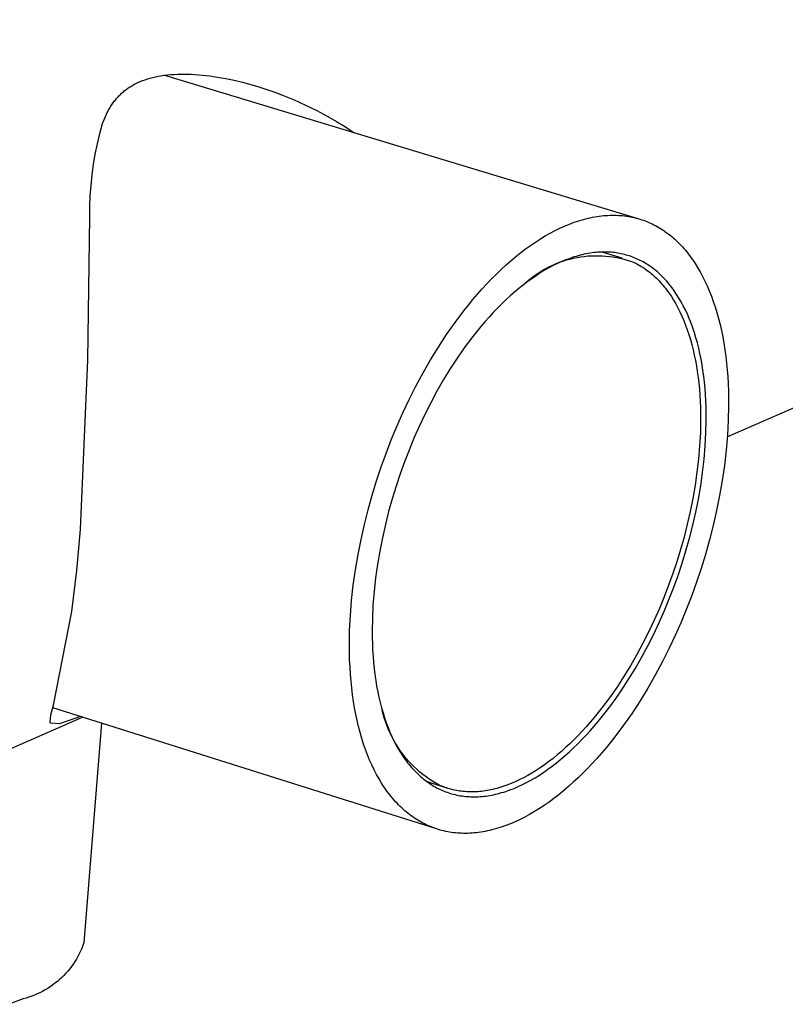
# Model space of a CAD drawing. Units: millimetres. Extents: x -896 to 1624, y -274 to 115.
# Drawn here: x -527 to -509, y -131 to -109 of the extents above; entities that cross this region are included whole.
import ezdxf

# ---------------------------------------------------------------- set-up
doc = ezdxf.new("R2010")
doc.units = ezdxf.units.MM
doc.header["$MEASUREMENT"] = 0
doc.layers.add('Default', color=7, linetype='Continuous', true_color=0x000000)

msp = doc.modelspace()

# ---------------------------------------------------------------- linework, layer by layer
at = {"layer": 'Default', "color": 7, "true_color": 0xffffff}
for p, q in [((-489.071, -109.18), (-510.605, -118.561)), ((-523.573, -110.494), (-523.514, -110.478)), ((-523.514, -110.478), (-523.455, -110.465)), ((-523.455, -110.465), (-523.395, -110.453)), ((-523.395, -110.453), (-523.335, -110.442)), ((-523.335, -110.442), (-523.261, -110.431)), ((-523.261, -110.431), (-523.187, -110.422)), ((-523.253, -110.43), (-512.613, -113.652)), ((-523.187, -110.422), (-523.112, -110.415)), ((-523.112, -110.415), (-523.038, -110.41)), ((-523.038, -110.41), (-522.963, -110.407)), ((-522.963, -110.407), (-522.888, -110.405)), ((-522.888, -110.405), (-522.814, -110.404)), ((-522.814, -110.404), (-522.739, -110.406)), ((-522.739, -110.406), (-522.655, -110.408)), ((-522.655, -110.408), (-522.57, -110.413)), ((-522.57, -110.413), (-522.486, -110.419)), ((-522.486, -110.419), (-522.402, -110.426)), ((-522.402, -110.426), (-522.235, -110.446)), ((-522.235, -110.446), (-522.068, -110.47)), ((-522.068, -110.47), (-521.878, -110.504)), ((-524.075, -110.722), (-524.054, -110.707)), ((-524.054, -110.707), (-524.032, -110.693)), ((-524.032, -110.693), (-524.01, -110.679)), ((-524.01, -110.679), (-523.988, -110.666)), ((-523.988, -110.666), (-523.943, -110.64)), ((-523.943, -110.64), (-523.898, -110.617)), ((-523.898, -110.617), (-523.851, -110.594)), ((-523.851, -110.594), (-523.804, -110.573)), ((-523.804, -110.573), (-523.776, -110.562)), ((-523.776, -110.562), (-523.747, -110.55)), ((-523.747, -110.55), (-523.69, -110.53)), ((-523.69, -110.53), (-523.632, -110.511)), ((-523.632, -110.511), (-523.573, -110.494)), ((-521.878, -110.504), (-521.689, -110.543)), ((-521.689, -110.543), (-521.502, -110.588)), ((-521.502, -110.588), (-521.315, -110.638)), ((-521.315, -110.638), (-521.134, -110.692)), ((-521.134, -110.692), (-520.954, -110.75)), ((-524.331, -110.953), (-524.313, -110.932)), ((-524.313, -110.932), (-524.295, -110.912)), ((-524.295, -110.912), (-524.277, -110.893)), ((-524.277, -110.893), (-524.258, -110.874)), ((-524.258, -110.874), (-524.238, -110.855)), ((-524.238, -110.855), (-524.219, -110.836)), ((-524.219, -110.836), (-524.199, -110.818)), ((-524.199, -110.818), (-524.178, -110.801)), ((-524.178, -110.801), (-524.157, -110.783)), ((-524.157, -110.783), (-524.137, -110.767)), ((-524.137, -110.767), (-524.117, -110.752)), ((-524.117, -110.752), (-524.096, -110.736)), ((-524.096, -110.736), (-524.075, -110.722)), ((-520.954, -110.75), (-520.776, -110.812)), ((-520.776, -110.812), (-520.599, -110.879)), ((-520.599, -110.879), (-520.34, -110.985)), ((-524.505, -111.201), (-524.476, -111.152)), ((-524.476, -111.152), (-524.461, -111.127)), ((-524.461, -111.127), (-524.445, -111.103)), ((-524.445, -111.103), (-524.43, -111.081)), ((-524.43, -111.081), (-524.415, -111.059)), ((-524.415, -111.059), (-524.399, -111.037)), ((-524.399, -111.037), (-524.382, -111.015)), ((-524.382, -111.015), (-524.366, -110.994)), ((-524.366, -110.994), (-524.349, -110.973)), ((-524.349, -110.973), (-524.331, -110.953)), ((-520.34, -110.985), (-520.085, -111.1)), ((-520.085, -111.1), (-519.833, -111.224)), ((-524.606, -111.408), (-524.583, -111.355)), ((-524.583, -111.355), (-524.559, -111.303)), ((-524.559, -111.303), (-524.533, -111.252)), ((-524.533, -111.252), (-524.505, -111.201)), ((-519.833, -111.224), (-519.586, -111.356)), ((-519.586, -111.356), (-519.385, -111.472)), ((-524.709, -111.743), (-524.648, -111.515)), ((-524.648, -111.515), (-524.628, -111.461)), ((-524.628, -111.461), (-524.606, -111.408)), ((-519.385, -111.472), (-519.187, -111.593)), ((-519.187, -111.593), (-518.993, -111.721)), ((-524.763, -111.973), (-524.709, -111.743)), ((-524.81, -112.204), (-524.763, -111.973)), ((-524.849, -112.437), (-524.81, -112.204)), ((-524.881, -112.671), (-524.849, -112.437)), ((-524.905, -112.906), (-524.881, -112.671)), ((-524.922, -113.141), (-524.905, -112.906)), ((-524.931, -113.377), (-524.922, -113.141)), ((-524.933, -113.613), (-524.931, -113.377)), ((-513.484, -113.598), (-513.434, -113.591)), ((-513.434, -113.591), (-513.385, -113.586)), ((-513.385, -113.586), (-513.336, -113.582)), ((-513.336, -113.582), (-513.288, -113.58)), ((-513.288, -113.58), (-513.24, -113.578)), ((-513.24, -113.578), (-513.193, -113.577)), ((-513.193, -113.577), (-513.146, -113.577)), ((-513.146, -113.577), (-513.099, -113.578)), ((-513.099, -113.578), (-513.053, -113.58)), ((-513.053, -113.58), (-513.007, -113.583)), ((-513.007, -113.583), (-512.961, -113.587)), ((-512.961, -113.587), (-512.916, -113.592)), ((-512.916, -113.592), (-512.872, -113.598)), ((-524.979, -116.835), (-524.933, -113.613)), ((-514.262, -113.82), (-514.154, -113.776)), ((-514.154, -113.776), (-514.048, -113.736)), ((-514.048, -113.736), (-513.995, -113.718)), ((-513.995, -113.718), (-513.943, -113.701)), ((-513.943, -113.701), (-513.891, -113.685)), ((-513.891, -113.685), (-513.839, -113.67)), ((-513.839, -113.67), (-513.787, -113.657)), ((-513.787, -113.657), (-513.736, -113.644)), ((-513.736, -113.644), (-513.685, -113.633)), ((-513.685, -113.633), (-513.634, -113.622)), ((-513.634, -113.622), (-513.583, -113.613)), ((-513.583, -113.613), (-513.533, -113.605)), ((-513.533, -113.605), (-513.484, -113.598)), ((-512.872, -113.598), (-512.827, -113.605)), ((-512.827, -113.605), (-512.784, -113.613)), ((-512.784, -113.613), (-512.741, -113.621)), ((-512.741, -113.621), (-512.698, -113.631)), ((-512.698, -113.631), (-512.655, -113.642)), ((-512.655, -113.642), (-512.614, -113.653)), ((-512.614, -113.653), (-512.572, -113.665)), ((-512.572, -113.665), (-512.531, -113.678)), ((-512.531, -113.678), (-512.491, -113.692)), ((-512.491, -113.692), (-512.451, -113.707)), ((-512.451, -113.707), (-512.411, -113.722)), ((-512.411, -113.722), (-512.372, -113.738)), ((-512.372, -113.738), (-512.334, -113.755)), ((-512.334, -113.755), (-512.296, -113.773)), ((-512.296, -113.773), (-512.258, -113.792)), ((-512.258, -113.792), (-512.22, -113.811)), ((-512.22, -113.811), (-512.183, -113.832)), ((-514.697, -114.042), (-514.587, -113.98)), ((-514.587, -113.98), (-514.478, -113.922)), ((-514.478, -113.922), (-514.369, -113.869)), ((-514.369, -113.869), (-514.262, -113.82)), ((-512.183, -113.832), (-512.146, -113.853)), ((-512.146, -113.853), (-512.109, -113.875)), ((-512.109, -113.875), (-512.072, -113.898)), ((-512.072, -113.898), (-512.035, -113.923)), ((-512.035, -113.923), (-511.999, -113.948)), ((-511.999, -113.948), (-511.962, -113.974)), ((-511.962, -113.974), (-511.926, -114.001)), ((-511.926, -114.001), (-511.891, -114.029)), ((-511.891, -114.029), (-511.855, -114.058)), ((-515.138, -114.335), (-515.027, -114.255)), ((-515.027, -114.255), (-514.917, -114.18)), ((-514.917, -114.18), (-514.807, -114.108)), ((-514.807, -114.108), (-514.697, -114.042)), ((-511.855, -114.058), (-511.82, -114.088)), ((-511.82, -114.088), (-511.785, -114.119)), ((-511.785, -114.119), (-511.75, -114.151)), ((-511.75, -114.151), (-511.716, -114.184)), ((-511.716, -114.184), (-511.682, -114.218)), ((-511.682, -114.218), (-511.648, -114.253)), ((-511.648, -114.253), (-511.615, -114.289)), ((-515.358, -114.507), (-515.248, -114.419)), ((-515.248, -114.419), (-515.138, -114.335)), ((-513.91, -114.476), (-513.955, -114.489)), ((-513.865, -114.465), (-513.91, -114.476)), ((-513.82, -114.455), (-513.865, -114.465)), ((-513.775, -114.446), (-513.82, -114.455)), ((-513.73, -114.438), (-513.775, -114.446)), ((-513.686, -114.43), (-513.73, -114.438)), ((-513.642, -114.424), (-513.686, -114.43)), ((-513.599, -114.419), (-513.642, -114.424)), ((-513.556, -114.414), (-513.599, -114.419)), ((-513.513, -114.411), (-513.556, -114.414)), ((-513.47, -114.408), (-513.513, -114.411)), ((-513.428, -114.406), (-513.47, -114.408)), ((-513.386, -114.405), (-513.428, -114.406)), ((-513.404, -114.406), (-512.978, -114.535)), ((-513.345, -114.405), (-513.386, -114.405)), ((-513.303, -114.406), (-513.345, -114.405)), ((-513.263, -114.408), (-513.303, -114.406)), ((-513.222, -114.411), (-513.263, -114.408)), ((-513.182, -114.414), (-513.222, -114.411)), ((-513.142, -114.419), (-513.182, -114.414)), ((-513.103, -114.424), (-513.142, -114.419)), ((-513.064, -114.43), (-513.103, -114.424)), ((-513.026, -114.437), (-513.064, -114.43)), ((-512.988, -114.444), (-513.026, -114.437)), ((-512.95, -114.453), (-512.988, -114.444)), ((-512.913, -114.462), (-512.95, -114.453)), ((-512.876, -114.472), (-512.913, -114.462)), ((-512.839, -114.483), (-512.876, -114.472)), ((-511.615, -114.289), (-511.582, -114.327)), ((-511.582, -114.327), (-511.549, -114.365)), ((-511.549, -114.365), (-511.517, -114.404)), ((-511.517, -114.404), (-511.485, -114.444)), ((-511.485, -114.444), (-511.453, -114.485)), ((-515.686, -114.796), (-515.577, -114.696)), ((-515.577, -114.696), (-515.468, -114.6)), ((-515.468, -114.6), (-515.358, -114.507)), ((-514.599, -114.732), (-514.525, -114.697)), ((-514.525, -114.697), (-514.45, -114.665)), ((-514.423, -114.664), (-514.518, -114.711)), ((-514.45, -114.665), (-514.374, -114.635)), ((-514.328, -114.621), (-514.423, -114.664)), ((-514.374, -114.635), (-514.298, -114.608)), ((-514.233, -114.582), (-514.328, -114.621)), ((-514.298, -114.608), (-514.22, -114.584)), ((-514.14, -114.547), (-514.233, -114.582)), ((-514.22, -114.584), (-514.142, -114.562)), ((-514.142, -114.562), (-514.063, -114.543)), ((-514.093, -114.531), (-514.14, -114.547)), ((-514.047, -114.516), (-514.093, -114.531)), ((-514.063, -114.543), (-513.983, -114.527)), ((-514.001, -114.502), (-514.047, -114.516)), ((-513.955, -114.489), (-514.001, -114.502)), ((-513.983, -114.527), (-513.903, -114.513)), ((-513.903, -114.513), (-513.822, -114.503)), ((-513.822, -114.503), (-513.741, -114.494)), ((-513.741, -114.494), (-513.66, -114.489)), ((-513.66, -114.489), (-513.579, -114.487)), ((-513.579, -114.487), (-513.497, -114.487)), ((-513.497, -114.487), (-513.416, -114.49)), ((-513.416, -114.49), (-513.335, -114.495)), ((-513.335, -114.495), (-513.254, -114.504)), ((-513.254, -114.504), (-513.173, -114.515)), ((-513.173, -114.515), (-513.093, -114.529)), ((-513.093, -114.529), (-513.013, -114.546)), ((-513.013, -114.546), (-512.934, -114.565)), ((-512.934, -114.565), (-512.856, -114.587)), ((-512.856, -114.587), (-512.779, -114.612)), ((-512.803, -114.494), (-512.839, -114.483)), ((-512.767, -114.506), (-512.803, -114.494)), ((-512.779, -114.612), (-512.702, -114.639)), ((-512.732, -114.519), (-512.767, -114.506)), ((-512.697, -114.533), (-512.732, -114.519)), ((-512.702, -114.639), (-512.669, -114.655)), ((-512.663, -114.547), (-512.697, -114.533)), ((-512.669, -114.655), (-512.637, -114.672)), ((-512.629, -114.562), (-512.663, -114.547)), ((-512.637, -114.672), (-512.604, -114.69)), ((-512.595, -114.577), (-512.629, -114.562)), ((-512.604, -114.69), (-512.572, -114.708)), ((-512.562, -114.594), (-512.595, -114.577)), ((-512.529, -114.611), (-512.562, -114.594)), ((-512.496, -114.629), (-512.529, -114.611)), ((-512.463, -114.648), (-512.496, -114.629)), ((-512.43, -114.667), (-512.463, -114.648)), ((-512.398, -114.688), (-512.43, -114.667)), ((-512.366, -114.709), (-512.398, -114.688)), ((-511.453, -114.485), (-511.422, -114.527)), ((-511.422, -114.527), (-511.391, -114.57)), ((-511.391, -114.57), (-511.331, -114.66)), ((-511.331, -114.66), (-511.273, -114.753)), ((-515.902, -115.009), (-515.794, -114.901)), ((-515.794, -114.901), (-515.686, -114.796)), ((-514.947, -114.941), (-514.88, -114.895)), ((-514.808, -114.875), (-514.905, -114.938)), ((-514.88, -114.895), (-514.812, -114.85)), ((-514.812, -114.85), (-514.742, -114.808)), ((-514.711, -114.816), (-514.808, -114.875)), ((-514.742, -114.808), (-514.671, -114.769)), ((-514.615, -114.762), (-514.711, -114.816)), ((-514.671, -114.769), (-514.599, -114.732)), ((-514.518, -114.711), (-514.615, -114.762)), ((-512.572, -114.708), (-512.539, -114.728)), ((-512.539, -114.728), (-512.507, -114.748)), ((-512.507, -114.748), (-512.475, -114.769)), ((-512.475, -114.769), (-512.444, -114.791)), ((-512.444, -114.791), (-512.412, -114.813)), ((-512.412, -114.813), (-512.381, -114.837)), ((-512.381, -114.837), (-512.35, -114.861)), ((-512.333, -114.731), (-512.366, -114.709)), ((-512.35, -114.861), (-512.319, -114.886)), ((-512.302, -114.754), (-512.333, -114.731)), ((-512.319, -114.886), (-512.288, -114.912)), ((-512.27, -114.778), (-512.302, -114.754)), ((-512.288, -114.912), (-512.258, -114.939)), ((-512.238, -114.802), (-512.27, -114.778)), ((-512.207, -114.828), (-512.238, -114.802)), ((-512.176, -114.854), (-512.207, -114.828)), ((-512.145, -114.882), (-512.176, -114.854)), ((-512.114, -114.91), (-512.145, -114.882)), ((-512.084, -114.939), (-512.114, -114.91)), ((-511.273, -114.753), (-511.216, -114.85)), ((-511.216, -114.85), (-511.161, -114.952)), ((-516.114, -115.235), (-516.008, -115.12)), ((-516.008, -115.12), (-515.902, -115.009)), ((-515.1, -115.075), (-515.197, -115.149)), ((-515.197, -115.149), (-515.137, -115.094)), ((-515.137, -115.094), (-515.075, -115.041)), ((-515.002, -115.005), (-515.1, -115.075)), ((-515.075, -115.041), (-515.012, -114.99)), ((-515.012, -114.99), (-514.947, -114.941)), ((-514.905, -114.938), (-515.002, -115.005)), ((-512.258, -114.939), (-512.228, -114.967)), ((-512.228, -114.967), (-512.198, -114.996)), ((-512.198, -114.996), (-512.168, -115.025)), ((-512.168, -115.025), (-512.139, -115.056)), ((-512.139, -115.056), (-512.11, -115.087)), ((-512.11, -115.087), (-512.081, -115.119)), ((-512.054, -114.969), (-512.084, -114.939)), ((-512.081, -115.119), (-512.053, -115.152)), ((-512.024, -115), (-512.054, -114.969)), ((-511.995, -115.032), (-512.024, -115)), ((-511.966, -115.064), (-511.995, -115.032)), ((-511.937, -115.098), (-511.966, -115.064)), ((-511.908, -115.132), (-511.937, -115.098)), ((-511.88, -115.167), (-511.908, -115.132)), ((-511.161, -114.952), (-511.109, -115.057)), ((-511.109, -115.057), (-511.058, -115.166)), ((-516.322, -115.474), (-516.219, -115.353)), ((-516.219, -115.353), (-516.114, -115.235)), ((-515.39, -115.308), (-515.487, -115.393)), ((-515.294, -115.227), (-515.39, -115.308)), ((-515.197, -115.149), (-515.294, -115.227)), ((-512.053, -115.152), (-512.025, -115.186)), ((-512.025, -115.186), (-511.997, -115.221)), ((-511.997, -115.221), (-511.969, -115.256)), ((-511.969, -115.256), (-511.942, -115.293)), ((-511.942, -115.293), (-511.915, -115.33)), ((-511.915, -115.33), (-511.863, -115.408)), ((-511.852, -115.204), (-511.88, -115.167)), ((-511.825, -115.241), (-511.852, -115.204)), ((-511.798, -115.279), (-511.825, -115.241)), ((-511.745, -115.357), (-511.798, -115.279)), ((-511.693, -115.439), (-511.745, -115.357)), ((-511.058, -115.166), (-511.01, -115.279)), ((-511.01, -115.279), (-510.964, -115.396)), ((-516.424, -115.599), (-516.322, -115.474)), ((-515.678, -115.574), (-515.773, -115.669)), ((-515.583, -115.482), (-515.678, -115.574)), ((-515.487, -115.393), (-515.583, -115.482)), ((-511.863, -115.408), (-511.812, -115.489)), ((-511.812, -115.489), (-511.763, -115.573)), ((-511.763, -115.573), (-511.715, -115.661)), ((-511.643, -115.525), (-511.693, -115.439)), ((-511.595, -115.615), (-511.643, -115.525)), ((-510.964, -115.396), (-510.92, -115.517)), ((-510.92, -115.517), (-510.879, -115.641)), ((-516.723, -115.989), (-516.525, -115.726)), ((-516.525, -115.726), (-516.424, -115.599)), ((-515.866, -115.767), (-515.96, -115.868)), ((-515.773, -115.669), (-515.866, -115.767)), ((-511.715, -115.661), (-511.67, -115.753)), ((-511.67, -115.753), (-511.626, -115.848)), ((-511.548, -115.707), (-511.595, -115.615)), ((-511.504, -115.803), (-511.548, -115.707)), ((-511.461, -115.903), (-511.504, -115.803)), ((-510.879, -115.641), (-510.84, -115.768)), ((-510.84, -115.768), (-510.803, -115.9)), ((-516.914, -116.261), (-516.723, -115.989)), ((-516.052, -115.972), (-516.143, -116.079)), ((-515.96, -115.868), (-516.052, -115.972)), ((-511.626, -115.848), (-511.584, -115.946)), ((-511.584, -115.946), (-511.544, -116.047)), ((-511.421, -116.006), (-511.461, -115.903)), ((-511.382, -116.112), (-511.421, -116.006)), ((-510.803, -115.9), (-510.77, -116.034)), ((-516.233, -116.189), (-516.322, -116.301)), ((-516.143, -116.079), (-516.233, -116.189)), ((-511.544, -116.047), (-511.505, -116.152)), ((-511.505, -116.152), (-511.469, -116.26)), ((-511.345, -116.221), (-511.382, -116.112)), ((-511.311, -116.334), (-511.345, -116.221)), ((-510.77, -116.034), (-510.739, -116.172)), ((-510.739, -116.172), (-510.71, -116.312)), ((-517.098, -116.542), (-516.914, -116.261)), ((-516.322, -116.301), (-516.495, -116.532)), ((-511.469, -116.26), (-511.436, -116.371)), ((-511.436, -116.371), (-511.404, -116.484)), ((-511.279, -116.449), (-511.311, -116.334)), ((-511.249, -116.568), (-511.279, -116.449)), ((-510.71, -116.312), (-510.684, -116.456)), ((-510.684, -116.456), (-510.661, -116.602)), ((-517.274, -116.83), (-517.098, -116.542)), ((-516.495, -116.532), (-516.664, -116.772)), ((-511.404, -116.484), (-511.375, -116.601)), ((-511.375, -116.601), (-511.347, -116.721)), ((-511.222, -116.689), (-511.249, -116.568)), ((-511.196, -116.813), (-511.222, -116.689)), ((-510.661, -116.602), (-510.641, -116.752)), ((-525.141, -120.64), (-524.979, -116.835)), ((-517.443, -117.123), (-517.274, -116.83)), ((-516.664, -116.772), (-516.826, -117.019)), ((-511.347, -116.721), (-511.322, -116.843)), ((-511.322, -116.843), (-511.3, -116.968)), ((-511.174, -116.94), (-511.196, -116.813)), ((-510.641, -116.752), (-510.623, -116.903)), ((-510.623, -116.903), (-510.608, -117.057)), ((-517.604, -117.421), (-517.443, -117.123)), ((-516.826, -117.019), (-516.981, -117.273)), ((-511.3, -116.968), (-511.28, -117.095)), ((-511.28, -117.095), (-511.262, -117.225)), ((-511.153, -117.069), (-511.174, -116.94)), ((-511.135, -117.2), (-511.153, -117.069)), ((-510.608, -117.057), (-510.597, -117.214)), ((-516.981, -117.273), (-517.13, -117.531)), ((-511.262, -117.225), (-511.247, -117.356)), ((-511.247, -117.356), (-511.234, -117.49)), ((-511.12, -117.334), (-511.135, -117.2)), ((-511.107, -117.47), (-511.12, -117.334)), ((-510.597, -117.214), (-510.587, -117.372)), ((-517.755, -117.722), (-517.604, -117.421)), ((-517.13, -117.531), (-517.271, -117.794)), ((-511.234, -117.49), (-511.223, -117.626)), ((-511.096, -117.608), (-511.107, -117.47)), ((-510.587, -117.372), (-510.581, -117.533)), ((-510.581, -117.533), (-510.577, -117.858)), ((-517.899, -118.025), (-517.755, -117.722)), ((-517.271, -117.794), (-517.405, -118.059)), ((-511.223, -117.626), (-511.215, -117.764)), ((-511.215, -117.764), (-511.21, -117.903)), ((-511.088, -117.747), (-511.096, -117.608)), ((-511.082, -117.889), (-511.088, -117.747)), ((-511.21, -117.903), (-511.206, -118.186)), ((-511.079, -118.176), (-511.082, -117.889)), ((-510.577, -117.858), (-510.584, -118.19)), ((-518.033, -118.329), (-517.899, -118.025)), ((-517.405, -118.059), (-517.531, -118.325)), ((-511.206, -118.186), (-511.212, -118.474)), ((-511.085, -118.468), (-511.079, -118.176)), ((-510.584, -118.19), (-510.602, -118.525)), ((-518.158, -118.632), (-518.033, -118.329)), ((-517.531, -118.325), (-517.649, -118.593)), ((-518.275, -118.934), (-518.158, -118.632)), ((-517.649, -118.593), (-517.759, -118.86)), ((-511.212, -118.474), (-511.228, -118.766)), ((-511.101, -118.764), (-511.085, -118.468)), ((-510.602, -118.525), (-510.631, -118.864)), ((-517.759, -118.86), (-517.862, -119.126)), ((-511.228, -118.766), (-511.253, -119.06)), ((-511.126, -119.062), (-511.101, -118.764)), ((-510.631, -118.864), (-510.67, -119.204)), ((-518.384, -119.239), (-518.275, -118.934)), ((-517.862, -119.126), (-517.958, -119.394)), ((-511.253, -119.06), (-511.287, -119.356)), ((-511.16, -119.362), (-511.126, -119.062)), ((-518.488, -119.552), (-518.384, -119.239)), ((-510.67, -119.204), (-510.719, -119.544)), ((-518.586, -119.872), (-518.488, -119.552)), ((-517.958, -119.394), (-518.05, -119.67)), ((-511.287, -119.356), (-511.329, -119.651)), ((-511.204, -119.662), (-511.16, -119.362)), ((-510.719, -119.544), (-510.778, -119.883)), ((-518.05, -119.67), (-518.136, -119.952)), ((-511.329, -119.651), (-511.38, -119.946)), ((-511.255, -119.961), (-511.204, -119.662)), ((-518.678, -120.199), (-518.586, -119.872)), ((-518.136, -119.952), (-518.217, -120.24)), ((-511.38, -119.946), (-511.439, -120.239)), ((-511.315, -120.258), (-511.255, -119.961)), ((-510.778, -119.883), (-510.845, -120.219)), ((-518.762, -120.532), (-518.678, -120.199)), ((-510.845, -120.219), (-510.921, -120.553)), ((-518.217, -120.24), (-518.291, -120.533)), ((-511.439, -120.239), (-511.505, -120.528)), ((-511.381, -120.551), (-511.315, -120.258)), ((-525.227, -121.569), (-525.142, -120.648)), ((-525.142, -120.648), (-525.141, -120.64)), ((-518.837, -120.869), (-518.762, -120.532)), ((-518.291, -120.533), (-518.358, -120.83)), ((-511.505, -120.528), (-511.577, -120.814)), ((-511.455, -120.841), (-511.381, -120.551)), ((-510.921, -120.553), (-511.005, -120.881)), ((-518.905, -121.209), (-518.837, -120.869)), ((-518.358, -120.83), (-518.417, -121.129)), ((-511.577, -120.814), (-511.656, -121.094)), ((-511.535, -121.126), (-511.455, -120.841)), ((-511.005, -120.881), (-511.095, -121.204)), ((-511.656, -121.094), (-511.741, -121.37)), ((-518.963, -121.551), (-518.905, -121.209)), ((-518.417, -121.129), (-518.468, -121.431)), ((-511.621, -121.405), (-511.535, -121.126)), ((-511.095, -121.204), (-511.193, -121.52)), ((-519.011, -121.895), (-518.963, -121.551)), ((-518.468, -121.431), (-518.511, -121.733)), ((-511.741, -121.37), (-511.83, -121.638)), ((-511.712, -121.677), (-511.621, -121.405)), ((-511.193, -121.52), (-511.296, -121.83)), ((-525.336, -122.489), (-525.227, -121.569)), ((-518.511, -121.733), (-518.545, -122.036)), ((-511.83, -121.638), (-511.925, -121.9)), ((-511.808, -121.943), (-511.712, -121.677)), ((-519.049, -122.238), (-519.011, -121.895)), ((-511.925, -121.9), (-512.025, -122.159)), ((-511.909, -122.206), (-511.808, -121.943)), ((-511.296, -121.83), (-511.404, -122.131)), ((-518.545, -122.036), (-518.569, -122.336)), ((-512.025, -122.159), (-512.132, -122.42)), ((-512.018, -122.47), (-511.909, -122.206)), ((-511.404, -122.131), (-511.52, -122.429)), ((-519.077, -122.579), (-519.049, -122.238)), ((-518.569, -122.336), (-518.583, -122.634)), ((-512.132, -122.42), (-512.248, -122.681)), ((-511.52, -122.429), (-511.643, -122.728)), ((-525.749, -124.592), (-525.336, -122.489)), ((-519.093, -122.917), (-519.077, -122.579)), ((-518.583, -122.634), (-518.588, -122.928)), ((-512.135, -122.735), (-512.018, -122.47)), ((-512.248, -122.681), (-512.371, -122.941)), ((-512.26, -122.999), (-512.135, -122.735)), ((-511.643, -122.728), (-511.776, -123.028)), ((-519.099, -123.251), (-519.093, -122.917)), ((-518.588, -122.928), (-518.587, -123.073)), ((-518.587, -123.073), (-518.583, -123.216)), ((-512.371, -122.941), (-512.501, -123.199)), ((-512.392, -123.261), (-512.26, -122.999)), ((-511.776, -123.028), (-511.917, -123.327)), ((-519.097, -123.415), (-519.099, -123.251)), ((-518.583, -123.216), (-518.577, -123.358)), ((-512.501, -123.199), (-512.638, -123.455)), ((-512.532, -123.521), (-512.392, -123.261)), ((-511.917, -123.327), (-512.067, -123.625)), ((-519.093, -123.578), (-519.097, -123.415)), ((-518.577, -123.358), (-518.568, -123.498)), ((-518.568, -123.498), (-518.556, -123.636)), ((-512.638, -123.455), (-512.783, -123.708)), ((-512.678, -123.777), (-512.532, -123.521)), ((-519.085, -123.739), (-519.093, -123.578)), ((-519.075, -123.898), (-519.085, -123.739)), ((-518.556, -123.636), (-518.542, -123.772)), ((-518.542, -123.772), (-518.526, -123.906)), ((-512.783, -123.708), (-512.935, -123.955)), ((-512.832, -124.028), (-512.678, -123.777)), ((-512.067, -123.625), (-512.225, -123.919)), ((-519.062, -124.055), (-519.075, -123.898)), ((-518.526, -123.906), (-518.507, -124.038)), ((-512.935, -123.955), (-513.092, -124.197)), ((-512.225, -123.919), (-512.392, -124.21)), ((-519.046, -124.209), (-519.062, -124.055)), ((-519.027, -124.361), (-519.046, -124.209)), ((-518.507, -124.038), (-518.486, -124.167)), ((-518.486, -124.167), (-518.462, -124.293)), ((-513.092, -124.197), (-513.256, -124.432)), ((-512.992, -124.273), (-512.832, -124.028)), ((-512.392, -124.21), (-512.566, -124.495)), ((-519.006, -124.511), (-519.027, -124.361)), ((-518.462, -124.293), (-518.435, -124.417)), ((-518.435, -124.417), (-518.407, -124.538)), ((-513.256, -124.432), (-513.425, -124.658)), ((-513.158, -124.511), (-512.992, -124.273)), ((-525.811, -124.816), (-525.749, -124.592)), ((-517.141, -127.378), (-525.767, -124.654)), ((-518.981, -124.657), (-519.006, -124.511)), ((-518.954, -124.801), (-518.981, -124.657)), ((-518.407, -124.538), (-518.376, -124.656)), ((-518.376, -124.656), (-518.343, -124.771)), ((-513.425, -124.658), (-513.6, -124.876)), ((-513.33, -124.741), (-513.158, -124.511)), ((-512.566, -124.495), (-512.747, -124.773)), ((-525.086, -124.869), (-529.31, -126.709)), ((-525.826, -124.977), (-525.811, -124.816)), ((-525.145, -124.851), (-525.614, -125.018)), ((-518.924, -124.941), (-518.954, -124.801)), ((-518.339, -124.799), (-518.359, -124.714)), ((-518.343, -124.771), (-518.307, -124.883)), ((-518.315, -124.882), (-518.339, -124.799)), ((-518.289, -124.965), (-518.315, -124.882)), ((-518.307, -124.883), (-518.27, -124.992)), ((-513.6, -124.876), (-513.689, -124.981)), ((-513.507, -124.962), (-513.33, -124.741)), ((-512.747, -124.773), (-512.936, -125.043)), ((-525.826, -124.98), (-525.826, -124.977)), ((-525.825, -124.982), (-525.826, -124.98)), ((-525.824, -124.985), (-525.825, -124.982)), ((-525.823, -124.987), (-525.824, -124.985)), ((-525.823, -124.99), (-525.823, -124.987)), ((-525.822, -124.992), (-525.823, -124.99)), ((-525.82, -124.995), (-525.822, -124.992)), ((-525.819, -124.997), (-525.82, -124.995)), ((-525.818, -124.999), (-525.819, -124.997)), ((-525.817, -125.001), (-525.818, -124.999)), ((-525.815, -125.004), (-525.817, -125.001)), ((-525.614, -125.018), (-525.815, -125.004)), ((-524.672, -125), (-525.064, -129.942)), ((-518.892, -125.078), (-518.924, -124.941)), ((-518.857, -125.212), (-518.892, -125.078)), ((-518.259, -125.047), (-518.289, -124.965)), ((-518.27, -124.992), (-518.23, -125.097)), ((-518.227, -125.128), (-518.259, -125.047)), ((-518.23, -125.097), (-518.189, -125.2)), ((-513.778, -125.083), (-513.869, -125.183)), ((-513.689, -124.981), (-513.778, -125.083)), ((-513.688, -125.172), (-513.597, -125.068)), ((-513.597, -125.068), (-513.507, -124.962)), ((-512.936, -125.043), (-513.13, -125.304)), ((-518.819, -125.343), (-518.857, -125.212)), ((-518.193, -125.208), (-518.227, -125.128)), ((-518.155, -125.286), (-518.193, -125.208)), ((-518.189, -125.2), (-518.145, -125.298)), ((-518.115, -125.363), (-518.155, -125.286)), ((-518.145, -125.298), (-518.099, -125.394)), ((-513.961, -125.279), (-514.053, -125.373)), ((-513.869, -125.183), (-513.961, -125.279)), ((-513.873, -125.371), (-513.78, -125.273)), ((-513.78, -125.273), (-513.688, -125.172)), ((-513.13, -125.304), (-513.331, -125.554)), ((-518.779, -125.47), (-518.819, -125.343)), ((-518.736, -125.593), (-518.779, -125.47)), ((-518.072, -125.439), (-518.115, -125.363)), ((-518.099, -125.394), (-518.052, -125.485)), ((-518.027, -125.513), (-518.072, -125.439)), ((-518.052, -125.485), (-518.003, -125.574)), ((-517.979, -125.586), (-518.027, -125.513)), ((-514.146, -125.463), (-514.24, -125.551)), ((-514.053, -125.373), (-514.146, -125.463)), ((-514.061, -125.558), (-513.966, -125.466)), ((-513.966, -125.466), (-513.873, -125.371)), ((-518.691, -125.713), (-518.736, -125.593)), ((-518.644, -125.829), (-518.691, -125.713)), ((-518.003, -125.574), (-517.952, -125.658)), ((-517.929, -125.657), (-517.979, -125.586)), ((-517.952, -125.658), (-517.899, -125.739)), ((-517.876, -125.726), (-517.929, -125.657)), ((-517.899, -125.739), (-517.872, -125.778)), ((-517.821, -125.793), (-517.876, -125.726)), ((-514.428, -125.715), (-514.523, -125.792)), ((-514.334, -125.635), (-514.428, -125.715)), ((-514.347, -125.813), (-514.251, -125.731)), ((-514.24, -125.551), (-514.334, -125.635)), ((-514.251, -125.731), (-514.156, -125.646)), ((-514.156, -125.646), (-514.061, -125.558)), ((-513.433, -125.675), (-513.536, -125.792)), ((-513.331, -125.554), (-513.433, -125.675)), ((-518.594, -125.941), (-518.644, -125.829)), ((-518.542, -126.049), (-518.594, -125.941)), ((-517.872, -125.778), (-517.845, -125.817)), ((-517.845, -125.817), (-517.818, -125.854)), ((-517.764, -125.859), (-517.821, -125.793)), ((-517.818, -125.854), (-517.79, -125.891)), ((-517.79, -125.891), (-517.761, -125.926)), ((-517.704, -125.922), (-517.764, -125.859)), ((-517.761, -125.926), (-517.733, -125.961)), ((-517.733, -125.961), (-517.704, -125.995)), ((-517.642, -125.984), (-517.704, -125.922)), ((-517.579, -126.043), (-517.642, -125.984)), ((-514.713, -125.936), (-514.808, -126.002)), ((-514.618, -125.866), (-514.713, -125.936)), ((-514.636, -126.037), (-514.539, -125.966)), ((-514.523, -125.792), (-514.618, -125.866)), ((-514.539, -125.966), (-514.443, -125.891)), ((-514.443, -125.891), (-514.347, -125.813)), ((-513.641, -125.907), (-513.746, -126.018)), ((-513.536, -125.792), (-513.641, -125.907)), ((-518.488, -126.153), (-518.542, -126.049)), ((-518.432, -126.253), (-518.488, -126.153)), ((-517.704, -125.995), (-517.675, -126.027)), ((-517.675, -126.027), (-517.645, -126.059)), ((-517.645, -126.059), (-517.615, -126.09)), ((-517.615, -126.09), (-517.585, -126.121)), ((-517.585, -126.121), (-517.555, -126.15)), ((-517.513, -126.1), (-517.579, -126.043)), ((-517.555, -126.15), (-517.524, -126.178)), ((-517.524, -126.178), (-517.493, -126.206)), ((-517.445, -126.155), (-517.513, -126.1)), ((-517.493, -126.206), (-517.462, -126.232)), ((-517.376, -126.207), (-517.445, -126.155)), ((-517.305, -126.257), (-517.376, -126.207)), ((-515.092, -126.178), (-515.186, -126.229)), ((-514.998, -126.123), (-515.092, -126.178)), ((-514.903, -126.064), (-514.998, -126.123)), ((-514.925, -126.227), (-514.828, -126.167)), ((-514.808, -126.002), (-514.903, -126.064)), ((-514.828, -126.167), (-514.732, -126.104)), ((-514.732, -126.104), (-514.636, -126.037)), ((-513.852, -126.126), (-513.959, -126.23)), ((-513.746, -126.018), (-513.852, -126.126)), ((-518.375, -126.349), (-518.432, -126.253)), ((-518.315, -126.441), (-518.375, -126.349)), ((-517.462, -126.232), (-517.43, -126.258)), ((-517.43, -126.258), (-517.399, -126.283)), ((-517.399, -126.283), (-517.367, -126.307)), ((-517.367, -126.307), (-517.335, -126.33)), ((-516.911, -126.459), (-517.347, -126.321)), ((-517.335, -126.33), (-517.302, -126.352)), ((-517.232, -126.304), (-517.305, -126.257)), ((-517.302, -126.352), (-517.27, -126.373)), ((-517.27, -126.373), (-517.237, -126.394)), ((-517.237, -126.394), (-517.205, -126.414)), ((-517.158, -126.349), (-517.232, -126.304)), ((-517.205, -126.414), (-517.172, -126.433)), ((-517.172, -126.433), (-517.139, -126.451)), ((-517.082, -126.392), (-517.158, -126.349)), ((-517.048, -126.406), (-517.082, -126.392)), ((-517.015, -126.42), (-517.048, -126.406)), ((-516.98, -126.434), (-517.015, -126.42)), ((-516.946, -126.446), (-516.98, -126.434)), ((-515.649, -126.427), (-515.694, -126.441)), ((-515.558, -126.395), (-515.649, -126.427)), ((-515.466, -126.359), (-515.558, -126.395)), ((-515.373, -126.32), (-515.466, -126.359)), ((-515.399, -126.466), (-515.306, -126.426)), ((-515.28, -126.276), (-515.373, -126.32)), ((-515.306, -126.426), (-515.211, -126.382)), ((-515.186, -126.229), (-515.28, -126.276)), ((-515.211, -126.382), (-515.116, -126.334)), ((-515.116, -126.334), (-515.02, -126.282)), ((-515.02, -126.282), (-514.925, -126.227)), ((-514.175, -126.427), (-514.284, -126.52)), ((-514.067, -126.33), (-514.175, -126.427)), ((-513.959, -126.23), (-514.067, -126.33)), ((-518.284, -126.485), (-518.315, -126.441)), ((-518.254, -126.528), (-518.284, -126.485)), ((-518.222, -126.571), (-518.254, -126.528)), ((-518.19, -126.612), (-518.222, -126.571)), ((-518.158, -126.652), (-518.19, -126.612)), ((-518.126, -126.692), (-518.158, -126.652)), ((-517.139, -126.451), (-517.105, -126.468)), ((-517.105, -126.468), (-517.072, -126.484)), ((-517.072, -126.484), (-517.038, -126.5)), ((-517.038, -126.5), (-517.005, -126.515)), ((-517.005, -126.515), (-516.97, -126.529)), ((-516.97, -126.529), (-516.936, -126.542)), ((-516.911, -126.458), (-516.946, -126.446)), ((-516.936, -126.542), (-516.901, -126.555)), ((-516.876, -126.47), (-516.911, -126.458)), ((-516.901, -126.555), (-516.865, -126.567)), ((-516.84, -126.48), (-516.876, -126.47)), ((-516.865, -126.567), (-516.83, -126.579)), ((-516.804, -126.49), (-516.84, -126.48)), ((-516.83, -126.579), (-516.793, -126.589)), ((-516.767, -126.499), (-516.804, -126.49)), ((-516.793, -126.589), (-516.757, -126.599)), ((-516.73, -126.507), (-516.767, -126.499)), ((-516.757, -126.599), (-516.72, -126.608)), ((-516.693, -126.515), (-516.73, -126.507)), ((-516.72, -126.608), (-516.682, -126.617)), ((-516.655, -126.521), (-516.693, -126.515)), ((-516.682, -126.617), (-516.644, -126.624)), ((-516.617, -126.527), (-516.655, -126.521)), ((-516.644, -126.624), (-516.606, -126.631)), ((-516.579, -126.533), (-516.617, -126.527)), ((-516.606, -126.631), (-516.567, -126.637)), ((-516.54, -126.537), (-516.579, -126.533)), ((-516.567, -126.637), (-516.528, -126.643)), ((-516.501, -126.54), (-516.54, -126.537)), ((-516.528, -126.643), (-516.489, -126.647)), ((-516.461, -126.543), (-516.501, -126.54)), ((-516.489, -126.647), (-516.449, -126.65)), ((-516.421, -126.545), (-516.461, -126.543)), ((-516.449, -126.65), (-516.409, -126.653)), ((-516.381, -126.546), (-516.421, -126.545)), ((-516.409, -126.653), (-516.369, -126.655)), ((-516.34, -126.546), (-516.381, -126.546)), ((-516.369, -126.655), (-516.328, -126.656)), ((-516.299, -126.546), (-516.34, -126.546)), ((-516.328, -126.656), (-516.287, -126.656)), ((-516.258, -126.544), (-516.299, -126.546)), ((-516.287, -126.656), (-516.245, -126.656)), ((-516.216, -126.542), (-516.258, -126.544)), ((-516.245, -126.656), (-516.203, -126.654)), ((-516.175, -126.538), (-516.216, -126.542)), ((-516.203, -126.654), (-516.161, -126.652)), ((-516.132, -126.534), (-516.175, -126.538)), ((-516.161, -126.652), (-516.118, -126.648)), ((-516.09, -126.529), (-516.132, -126.534)), ((-516.118, -126.648), (-516.075, -126.644)), ((-516.047, -126.523), (-516.09, -126.529)), ((-516.075, -126.644), (-516.032, -126.639)), ((-516.004, -126.516), (-516.047, -126.523)), ((-516.032, -126.639), (-515.989, -126.633)), ((-515.96, -126.508), (-516.004, -126.516)), ((-515.989, -126.633), (-515.945, -126.625)), ((-515.916, -126.499), (-515.96, -126.508)), ((-515.945, -126.625), (-515.901, -126.617)), ((-515.872, -126.489), (-515.916, -126.499)), ((-515.901, -126.617), (-515.857, -126.609)), ((-515.828, -126.479), (-515.872, -126.489)), ((-515.857, -126.609), (-515.812, -126.599)), ((-515.784, -126.467), (-515.828, -126.479)), ((-515.812, -126.599), (-515.767, -126.588)), ((-515.739, -126.455), (-515.784, -126.467)), ((-515.767, -126.588), (-515.722, -126.576)), ((-515.694, -126.441), (-515.739, -126.455)), ((-515.722, -126.576), (-515.677, -126.563)), ((-515.677, -126.563), (-515.631, -126.55)), ((-515.631, -126.55), (-515.585, -126.535)), ((-515.585, -126.535), (-515.493, -126.503)), ((-515.493, -126.503), (-515.399, -126.466)), ((-514.393, -126.609), (-514.502, -126.693)), ((-514.284, -126.52), (-514.393, -126.609)), ((-518.093, -126.73), (-518.126, -126.692)), ((-518.06, -126.767), (-518.093, -126.73)), ((-518.026, -126.803), (-518.06, -126.767)), ((-517.992, -126.838), (-518.026, -126.803)), ((-517.958, -126.873), (-517.992, -126.838)), ((-517.923, -126.906), (-517.958, -126.873)), ((-514.721, -126.85), (-514.83, -126.922)), ((-514.611, -126.774), (-514.721, -126.85)), ((-514.502, -126.693), (-514.611, -126.774)), ((-517.889, -126.938), (-517.923, -126.906)), ((-517.853, -126.969), (-517.889, -126.938)), ((-517.818, -126.999), (-517.853, -126.969)), ((-517.782, -127.028), (-517.818, -126.999)), ((-517.746, -127.056), (-517.782, -127.028)), ((-517.71, -127.084), (-517.746, -127.056)), ((-517.674, -127.11), (-517.71, -127.084)), ((-515.048, -127.053), (-515.156, -127.112)), ((-514.939, -126.99), (-515.048, -127.053)), ((-514.83, -126.922), (-514.939, -126.99)), ((-517.637, -127.135), (-517.674, -127.11)), ((-517.6, -127.159), (-517.637, -127.135)), ((-517.563, -127.182), (-517.6, -127.159)), ((-517.526, -127.205), (-517.563, -127.182)), ((-517.489, -127.226), (-517.526, -127.205)), ((-517.451, -127.246), (-517.489, -127.226)), ((-517.413, -127.266), (-517.451, -127.246)), ((-517.375, -127.284), (-517.413, -127.266)), ((-517.337, -127.302), (-517.375, -127.284)), ((-517.299, -127.319), (-517.337, -127.302)), ((-517.26, -127.335), (-517.299, -127.319)), ((-515.583, -127.303), (-515.688, -127.34)), ((-515.478, -127.262), (-515.583, -127.303)), ((-515.371, -127.216), (-515.478, -127.262)), ((-515.264, -127.166), (-515.371, -127.216)), ((-515.156, -127.112), (-515.264, -127.166)), ((-517.221, -127.35), (-517.26, -127.335)), ((-517.181, -127.365), (-517.221, -127.35)), ((-517.141, -127.378), (-517.181, -127.365)), ((-517.1, -127.391), (-517.141, -127.378)), ((-517.059, -127.403), (-517.1, -127.391)), ((-517.018, -127.414), (-517.059, -127.403)), ((-516.975, -127.425), (-517.018, -127.414)), ((-516.933, -127.434), (-516.975, -127.425)), ((-516.89, -127.443), (-516.933, -127.434)), ((-516.847, -127.451), (-516.89, -127.443)), ((-516.803, -127.457), (-516.847, -127.451)), ((-516.758, -127.463), (-516.803, -127.457)), ((-516.714, -127.468), (-516.758, -127.463)), ((-516.669, -127.472), (-516.714, -127.468)), ((-516.623, -127.475), (-516.669, -127.472)), ((-516.577, -127.477), (-516.623, -127.475)), ((-516.531, -127.478), (-516.577, -127.477)), ((-516.484, -127.479), (-516.531, -127.478)), ((-516.437, -127.478), (-516.484, -127.479)), ((-516.389, -127.476), (-516.437, -127.478)), ((-516.341, -127.473), (-516.389, -127.476)), ((-516.293, -127.469), (-516.341, -127.473)), ((-516.244, -127.464), (-516.293, -127.469)), ((-516.195, -127.458), (-516.244, -127.464)), ((-516.146, -127.451), (-516.195, -127.458)), ((-516.096, -127.443), (-516.146, -127.451)), ((-516.046, -127.434), (-516.096, -127.443)), ((-515.996, -127.424), (-516.046, -127.434)), ((-515.945, -127.412), (-515.996, -127.424)), ((-515.895, -127.4), (-515.945, -127.412)), ((-515.843, -127.387), (-515.895, -127.4)), ((-515.792, -127.372), (-515.843, -127.387)), ((-515.74, -127.357), (-515.792, -127.372)), ((-515.688, -127.34), (-515.74, -127.357)), ((-525.064, -129.942), (-525.087, -130.004)), ((-525.168, -130.187), (-525.199, -130.246)), ((-525.139, -130.127), (-525.168, -130.187)), ((-525.112, -130.066), (-525.139, -130.127)), ((-525.087, -130.004), (-525.112, -130.066)), ((-525.304, -130.417), (-525.342, -130.471)), ((-525.267, -130.361), (-525.304, -130.417)), ((-525.232, -130.304), (-525.267, -130.361)), ((-525.199, -130.246), (-525.232, -130.304)), ((-525.47, -130.625), (-525.515, -130.674)), ((-525.425, -130.575), (-525.47, -130.625)), ((-525.383, -130.524), (-525.425, -130.575)), ((-525.342, -130.471), (-525.383, -130.524)), ((-525.715, -130.851), (-525.768, -130.891)), ((-525.662, -130.809), (-525.715, -130.851)), ((-525.612, -130.766), (-525.662, -130.809)), ((-525.563, -130.721), (-525.612, -130.766)), ((-525.515, -130.674), (-525.563, -130.721)), ((-526.054, -131.062), (-526.114, -131.09)), ((-525.994, -131.032), (-526.054, -131.062)), ((-525.936, -131), (-525.994, -131.032)), ((-525.879, -130.965), (-525.936, -131)), ((-525.823, -130.929), (-525.879, -130.965)), ((-525.768, -130.891), (-525.823, -130.929)), ((-526.429, -131.199), (-526.751, -131.323)), ((-526.365, -131.182), (-526.429, -131.199)), ((-526.301, -131.162), (-526.365, -131.182)), ((-526.238, -131.14), (-526.301, -131.162)), ((-526.176, -131.116), (-526.238, -131.14)), ((-526.114, -131.09), (-526.176, -131.116))]:
    msp.add_line(p, q, dxfattribs=at)

doc.saveas('drawing.dxf')
